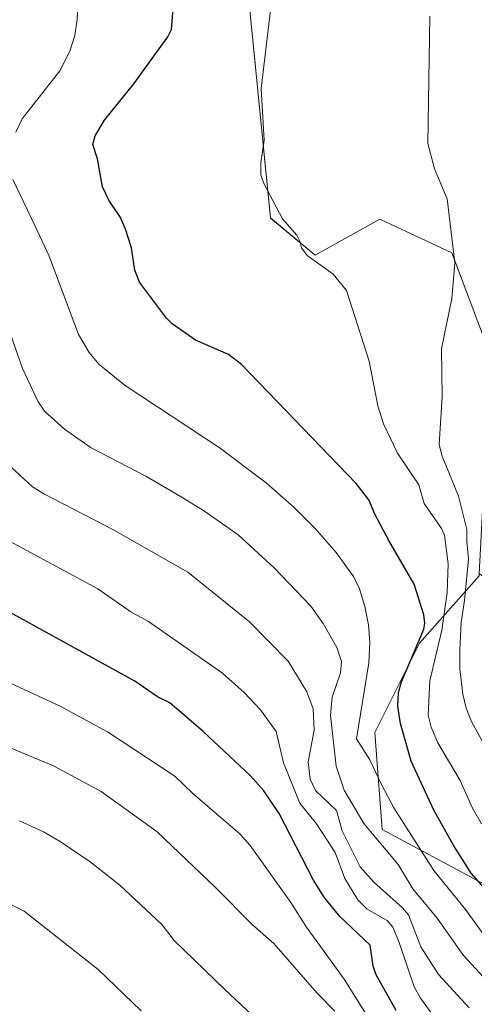
# Model space of a CAD drawing. Units: metres. Extents: x 651285 to 654736, y 4753233 to 4755622.
# Drawn here: x 652455 to 652547, y 4754239 to 4754439 of the extents above; entities that cross this region are included whole.
import ezdxf

# ---------------------------------------------------------------- set-up
doc = ezdxf.new("R2010")
doc.units = ezdxf.units.M
doc.header["$MEASUREMENT"] = 0
for name, color, linetype, lineweight in [('Arbolado forestal CxS', 92, 'Continuous', 0), ('Curva de nivel maestra', 36, 'Continuous', 30), ('Curva de nivel normal', 36, 'Continuous', 0)]:
    doc.layers.add(name, color=color, linetype=linetype, lineweight=lineweight)

# ---------------------------------------------------------------- blocks, each defined once
blk = doc.blocks.new('*U153')
at = {"layer": 'Arbolado forestal CxS', "color": 92, "linetype": 'Continuous', "lineweight": 0}
blk.add_polyline3d([(652499.8867, 4754459.8733, 870.7004), (652505.9627, 4754399.0643, 870.2765), (652515.0781, 4754391.4633, 870.1509), (652528.2621, 4754398.8539, 868.2338), (652542.9187, 4754391.9451, 863.4996), (652550.0093, 4754373.2033, 856.1185), (652550.0087, 4754354.9695, 856.4393), (652548.5109, 4754326.5067, 859.9684), (652548.4893, 4754326.0981, 859.9099), (652536.3323, 4754312.4225, 869.7407), (652527.2151, 4754294.1879, 877.8641), (652528.7337, 4754274.4343, 883.577), (652548.4883, 4754263.7973, 875.2414), (652571.2805, 4754251.6401, 871.0784), (652589.5149, 4754237.9641, 870.1457)], dxfattribs=at)
blk = doc.blocks.new('*U192')
at = {"layer": 'Curva de nivel normal', "color": 36, "linetype": 'Continuous', "lineweight": 0}
blk.add_polyline3d([(652506.14, 4754443.1, 870), (652504.07, 4754425.43, 870), (652504.65, 4754414.9, 870), (652503.99, 4754410.31, 870), (652504.02, 4754407.88, 870), (652504.61, 4754406.1, 870), (652508.43, 4754398.92, 870), (652511.33, 4754395.58, 870), (652511.92, 4754394.37, 870), (652512.27, 4754392.95, 870), (652513.42, 4754391.39, 870), (652518.74, 4754387.59, 870), (652521.43, 4754384.28, 870), (652526.06, 4754369.85, 870), (652527.81, 4754360.81, 870), (652528.98, 4754357.11, 870), (652531.84, 4754351.12, 870), (652536.18, 4754344.66, 870), (652537.26, 4754340.9, 870), (652540.82, 4754335.81, 870), (652541.43, 4754334.44, 870), (652542.2, 4754328.6, 870), (652541.98, 4754322.72, 870), (652540.86, 4754315.08, 870), (652538.44, 4754304.71, 870), (652538.09, 4754297.75, 870), (652538.68, 4754295.29, 870), (652540.09, 4754292.12, 870), (652544.6, 4754284.42, 870), (652547.11, 4754278.81, 870), (652548.99, 4754275.56, 870)], dxfattribs=at)
blk = doc.blocks.new('*U198')
at = {"layer": 'Curva de nivel normal', "color": 36, "linetype": 'Continuous', "lineweight": 0}
blk.add_polyline3d([(652539.06, 4754236.59, 895), (652536.52, 4754240.04, 895), (652535.24, 4754242.36, 895), (652532.21, 4754251.43, 895), (652530.87, 4754254.5, 895), (652529.72, 4754255.88, 895), (652525.65, 4754258.21, 895), (652523.77, 4754260.1, 895), (652521.08, 4754264.41, 895), (652519.11, 4754269.73, 895), (652515.3, 4754275.59, 895), (652511.96, 4754279.8, 895), (652508.58, 4754288.01, 895), (652507.11, 4754294.42, 895), (652503.92, 4754298.83, 895), (652500.68, 4754302.29, 895), (652496.18, 4754306.26, 895), (652481.1, 4754316.83, 895), (652477.48, 4754318.8, 895), (652470.79, 4754323.49, 895), (652451.14, 4754334.07, 895)], dxfattribs=at)
blk = doc.blocks.new('*U202')
at = {"layer": 'Curva de nivel normal', "color": 36, "linetype": 'Continuous', "lineweight": 0}
blk.add_polyline3d([(652554.22, 4754239.11, 885), (652545.3, 4754248.72, 885), (652539.95, 4754256.36, 885), (652534.97, 4754262.34, 885), (652531.99, 4754267.32, 885), (652524.96, 4754275.67, 885), (652520.97, 4754282.44, 885), (652519.33, 4754287.32, 885), (652518.18, 4754297.68, 885), (652518.51, 4754301.41, 885), (652520.25, 4754306.38, 885), (652520.46, 4754308.69, 885), (652519.49, 4754311.5, 885), (652516.69, 4754316.44, 885), (652514.19, 4754319.92, 885), (652506.68, 4754327.78, 885), (652499.39, 4754334.5, 885), (652492.49, 4754339.34, 885), (652487.76, 4754342.22, 885), (652480.54, 4754346.42, 885), (652469.43, 4754352.22, 885), (652463.94, 4754356, 885), (652459.87, 4754359.68, 885), (652458.55, 4754361.72, 885), (652455.39, 4754368.36, 885), (652449.24, 4754385.9, 885)], dxfattribs=at)
blk = doc.blocks.new('*U207')
at = {"layer": 'Curva de nivel normal', "color": 36, "linetype": 'Continuous', "lineweight": 0}
blk.add_polyline3d([(652525.34, 4754237.02, 905), (652521, 4754243.89, 905), (652513.29, 4754254.49, 905), (652510.1, 4754259.58, 905), (652501.83, 4754271.18, 905), (652499.76, 4754273.45, 905), (652490.11, 4754281.74, 905), (652486.49, 4754285.32, 905), (652472.71, 4754294.34, 905), (652463.08, 4754299.55, 905), (652444.08, 4754308.34, 905)], dxfattribs=at)
blk = doc.blocks.new('*U213')
at = {"layer": 'Curva de nivel normal', "color": 36, "linetype": 'Continuous', "lineweight": 0}
blk.add_polyline3d([(652546.48, 4754238.06, 890), (652540.2, 4754244.88, 890), (652536.59, 4754250.51, 890), (652534.07, 4754257.04, 890), (652532.85, 4754258.47, 890), (652527.02, 4754263.71, 890), (652524.23, 4754266.83, 890), (652520.58, 4754274.13, 890), (652519.44, 4754278.27, 890), (652515.11, 4754282.39, 890), (652514.02, 4754284.66, 890), (652513.61, 4754288.19, 890), (652514.89, 4754294.65, 890), (652514.66, 4754299.04, 890), (652513.36, 4754302.49, 890), (652509.58, 4754308.77, 890), (652501.71, 4754316.78, 890), (652489.13, 4754326.86, 890), (652473.8, 4754335.58, 890), (652459.91, 4754342.75, 890), (652457.42, 4754344.27, 890), (652453.03, 4754348.35, 890)], dxfattribs=at)
blk = doc.blocks.new('*U216')
at = {"layer": 'Curva de nivel normal', "color": 36, "linetype": 'Continuous', "lineweight": 0}
for points in [[(652550.34, 4754251.72, 880), (652545.7, 4754258.1, 880), (652539.27, 4754266.1, 880), (652531.07, 4754278.86, 880), (652528.58, 4754283.62, 880), (652526.2, 4754288.62, 880), (652523.48, 4754292.88, 880), (652525.99, 4754308.41, 880), (652526.23, 4754312.56, 880), (652525.93, 4754316.11, 880), (652525.19, 4754319.85, 880), (652524.07, 4754323.49, 880), (652522.89, 4754325.97, 880), (652519.33, 4754330.88, 880), (652515.07, 4754335.77, 880), (652510.76, 4754340.09, 880), (652505.09, 4754345.08, 880), (652495.51, 4754352.27, 880), (652476.33, 4754364.9, 880), (652471.03, 4754369.22, 880), (652469.01, 4754371.62, 880), (652466.82, 4754375.33, 880), (652460.87, 4754391.31, 880), (652457.92, 4754397.56, 880), (652453.42, 4754406.91, 880)], [(652454.04, 4754416.58, 880), (652455.32, 4754419.26, 880), (652463.03, 4754429.09, 880), (652465.08, 4754433.08, 880), (652466.06, 4754436.29, 880), (652466.56, 4754439.54, 880), (652466.73, 4754443.63, 880), (652466.48, 4754447.58, 880), (652464.83, 4754454.48, 880), (652461.5, 4754462.89, 880), (652458.36, 4754468.09, 880), (652453.58, 4754480.98, 880)]]:
    blk.add_polyline3d(points, dxfattribs=at)
blk = doc.blocks.new('*U220')
at = {"layer": 'Curva de nivel normal', "color": 36, "linetype": 'Continuous', "lineweight": 0}
blk.add_polyline3d([(652454.82, 4754276.18, 915), (652459.7, 4754273.93, 915), (652463.11, 4754271.97, 915), (652469.2, 4754267.83, 915), (652475.22, 4754263.07, 915), (652483.88, 4754254.97, 915), (652486.3, 4754251.81, 915), (652496.56, 4754241.9, 915), (652507.8, 4754231.35, 915)], dxfattribs=at)
blk = doc.blocks.new('*U221')
at = {"layer": 'Curva de nivel normal', "color": 36, "linetype": 'Continuous', "lineweight": 0}
blk.add_polyline3d([(652479.61, 4754237.49, 920), (652470.85, 4754245.92, 920), (652455.76, 4754257.81, 920), (652446.18, 4754262.61, 920)], dxfattribs=at)
blk = doc.blocks.new('*U232')
at = {"layer": 'Curva de nivel maestra', "color": 36, "linetype": 'Continuous', "lineweight": 30}
blk.add_polyline3d([(652531.57, 4754237.57, 900), (652527.49, 4754244.82, 900), (652526.9, 4754246.59, 900), (652526.24, 4754250.82, 900), (652520.09, 4754256.69, 900), (652516.9, 4754260.62, 900), (652514.75, 4754264.1, 900), (652507.72, 4754277.66, 900), (652504.57, 4754282.28, 900), (652501.88, 4754285.35, 900), (652492.24, 4754294.38, 900), (652485.41, 4754300.24, 900), (652482.96, 4754301.5, 900), (652478.34, 4754304.65, 900), (652450.14, 4754320.15, 900)], dxfattribs=at)

msp = doc.modelspace()

# ---------------------------------------------------------------- linework, layer by layer
at = {"layer": 'Arbolado forestal CxS', "color": 92, "linetype": 'Continuous', "lineweight": 0}
for points in [[(652553.18, 4754501.11, 854.83), (652548.84, 4754492.42, 857.78), (652536.83, 4754486.71, 863.47), (652527.68, 4754487.28, 866.3), (652518.48, 4754490.96, 867.24), (652512.04, 4754500.92, 867.17), (652505.96, 4754520.68, 865.88), (652488.9, 4754515.03, 868.99), (652481.66, 4754484.2, 872.7), (652499.89, 4754459.87, 870.7), (652505.96, 4754399.06, 870.28), (652515.08, 4754391.46, 870.15), (652528.26, 4754398.85, 868.23), (652542.92, 4754391.95, 863.5), (652550.01, 4754373.2, 856.12), (652550.01, 4754354.97, 856.44), (652548.51, 4754326.51, 859.97)], [(652553.18, 4754501.11, 854.83), (652548.84, 4754492.42, 857.78), (652536.83, 4754486.71, 863.47), (652527.68, 4754487.28, 866.3), (652518.48, 4754490.96, 867.24), (652512.04, 4754500.92, 867.17), (652505.96, 4754520.68, 865.88), (652488.9, 4754515.03, 868.99), (652481.66, 4754484.2, 872.7), (652499.89, 4754459.87, 870.7), (652505.96, 4754399.06, 870.28), (652515.08, 4754391.46, 870.15), (652528.26, 4754398.85, 868.23), (652542.92, 4754391.95, 863.5), (652550.01, 4754373.2, 856.12), (652550.01, 4754354.97, 856.44), (652548.51, 4754326.51, 859.97)], [(652694.27, 4754260.17, 848.43), (652663.6, 4754280.78, 849.91), (652646.76, 4754286, 849.49), (652614.94, 4754300.18, 850.64), (652588.82, 4754307.52, 851.04), (652573.92, 4754312.06, 850.07), (652567.05, 4754316.18, 849.47), (652557.9, 4754320.76, 851.03), (652548.51, 4754326.51, 859.97), (652550.01, 4754354.97, 856.44), (652550.01, 4754373.2, 856.12), (652542.92, 4754391.95, 863.5), (652528.26, 4754398.85, 868.23), (652515.08, 4754391.46, 870.15), (652505.96, 4754399.06, 870.28), (652499.89, 4754459.87, 870.7)], [(652396.53, 4754119.44, 950.15), (652436.04, 4754099.69, 948.69), (652466.43, 4754084.49, 942.06), (652493.78, 4754076.9, 942.6), (652519.61, 4754052.58, 941.31), (652542.41, 4754049.54, 936.58), (652565.2, 4754067.78, 923.71), (652589.51, 4754087.53, 903.48), (652597.11, 4754119.44, 905.71), (652606.23, 4754154.39, 905.55), (652600.15, 4754186.3, 902.7), (652603.19, 4754219.73, 879.45), (652589.51, 4754237.96, 870.15), (652571.28, 4754251.64, 871.08), (652548.49, 4754263.8, 875.24), (652528.73, 4754274.43, 883.58), (652527.22, 4754294.19, 877.86), (652536.33, 4754312.42, 869.74), (652548.49, 4754326.1, 859.91), (652548.51, 4754326.51, 859.97)], [(652396.53, 4754119.44, 950.15), (652436.04, 4754099.69, 948.69), (652466.43, 4754084.49, 942.06), (652493.78, 4754076.9, 942.6), (652519.61, 4754052.58, 941.31), (652542.41, 4754049.54, 936.58), (652565.2, 4754067.78, 923.71), (652589.51, 4754087.53, 903.48), (652597.11, 4754119.44, 905.71), (652606.23, 4754154.39, 905.55), (652600.15, 4754186.3, 902.7), (652603.19, 4754219.73, 879.45), (652589.51, 4754237.96, 870.15), (652571.28, 4754251.64, 871.08), (652548.49, 4754263.8, 875.24), (652528.73, 4754274.43, 883.58), (652527.22, 4754294.19, 877.86), (652536.33, 4754312.42, 869.74), (652548.49, 4754326.1, 859.91), (652548.51, 4754326.51, 859.97)], [(652589.51, 4754237.96, 870.15), (652571.28, 4754251.64, 871.08), (652548.49, 4754263.8, 875.24), (652528.73, 4754274.43, 883.58), (652527.22, 4754294.19, 877.86), (652536.33, 4754312.42, 869.74), (652548.49, 4754326.1, 859.91), (652548.51, 4754326.51, 859.97), (652557.9, 4754320.76, 851.03), (652567.05, 4754316.18, 849.47), (652573.92, 4754312.06, 850.07), (652588.82, 4754307.52, 851.04), (652586.73, 4754303.82, 850.93), (652593.14, 4754291.92, 850.51), (652617.4, 4754274.07, 849.59), (652667.29, 4754253.93, 848.53), (652708.1, 4754239.58, 847.06), (652708.95, 4754239.28, 847.02), (652708.49, 4754230.6, 846.98)]]:
    msp.add_polyline3d(points, dxfattribs=at)
at = {"layer": 'Curva de nivel maestra', "color": 36, "linetype": 'Continuous', "lineweight": 30}
msp.add_polyline3d([(652557.91, 4754252.9, 875), (652546.87, 4754265.53, 875), (652543.3, 4754271.11, 875), (652539.26, 4754278.4, 875), (652534.64, 4754288.35, 875), (652532.46, 4754296.06, 875), (652531.88, 4754299.54, 875), (652532.07, 4754302.33, 875), (652532.69, 4754304.53, 875), (652537.2, 4754315.28, 875), (652537.41, 4754316.51, 875), (652537.21, 4754318.18, 875), (652535.25, 4754324.41, 875), (652530.07, 4754333.35, 875), (652527.22, 4754338.68, 875), (652526.02, 4754341.65, 875), (652523.39, 4754344.94, 875), (652500.06, 4754369.23, 875), (652497.37, 4754371.24, 875), (652490.69, 4754374.15, 875), (652485.92, 4754377.48, 875), (652484.76, 4754378.62, 875), (652479.29, 4754385.96, 875), (652478.3, 4754388.42, 875), (652477.6, 4754392.96, 875), (652476.43, 4754396.76, 875), (652475.37, 4754399.14, 875), (652473.01, 4754402.7, 875), (652471.72, 4754405.44, 875), (652470.68, 4754411.11, 875), (652469.75, 4754414.04, 875), (652470.23, 4754415.79, 875), (652472.11, 4754418.99, 875), (652478.13, 4754426.4, 875), (652485.04, 4754435.98, 875), (652485.76, 4754437.46, 875), (652486.2, 4754442.56, 875)], dxfattribs=at)
at = {"layer": 'Curva de nivel normal', "color": 36, "linetype": 'Continuous', "lineweight": 0}
for points in [[(652538.44, 4754440.18, 865), (652538.04, 4754414.22, 865), (652539.39, 4754409.1, 865), (652541.93, 4754402.94, 865), (652543.54, 4754389.91, 865), (652542.89, 4754382.64, 865), (652540.79, 4754372.41, 865), (652540.92, 4754362.64, 865), (652540.35, 4754352.93, 865), (652540.93, 4754350.55, 865), (652544.28, 4754342.37, 865), (652545.98, 4754335.6, 865), (652545.94, 4754333.12, 865), (652546.3, 4754329.5, 865), (652545.53, 4754321.1, 865), (652544.8, 4754316.62, 865), (652544.54, 4754311.06, 865), (652544.56, 4754307.17, 865), (652545.16, 4754301.99, 865), (652545.81, 4754299.17, 865), (652546.91, 4754296.44, 865), (652552.03, 4754287.11, 865)], [(652519.06, 4754237.39, 910), (652515.37, 4754241.11, 910), (652506.62, 4754251.18, 910), (652502.24, 4754255.08, 910), (652494.78, 4754262.6, 910), (652482.88, 4754273.92, 910), (652471.42, 4754282.19, 910), (652461.76, 4754287.42, 910), (652441.25, 4754295.9, 910)]]:
    msp.add_polyline3d(points, dxfattribs=at)

# ---------------------------------------------------------------- block references
at = {"layer": 'Arbolado forestal CxS', "color": 92, "linetype": 'Continuous', "lineweight": 0}
msp.add_blockref('*U153', (0, 0), dxfattribs=at)
at = {"layer": 'Curva de nivel maestra', "color": 36, "linetype": 'Continuous', "lineweight": 30}
msp.add_blockref('*U232', (0, 0), dxfattribs=at)
at = {"layer": 'Curva de nivel normal', "color": 36, "linetype": 'Continuous', "lineweight": 0}
for name in ['*U220', '*U221', '*U207', '*U198', '*U213', '*U202', '*U192', '*U216']:
    msp.add_blockref(name, (0, 0), dxfattribs=at)

doc.saveas('drawing.dxf')
